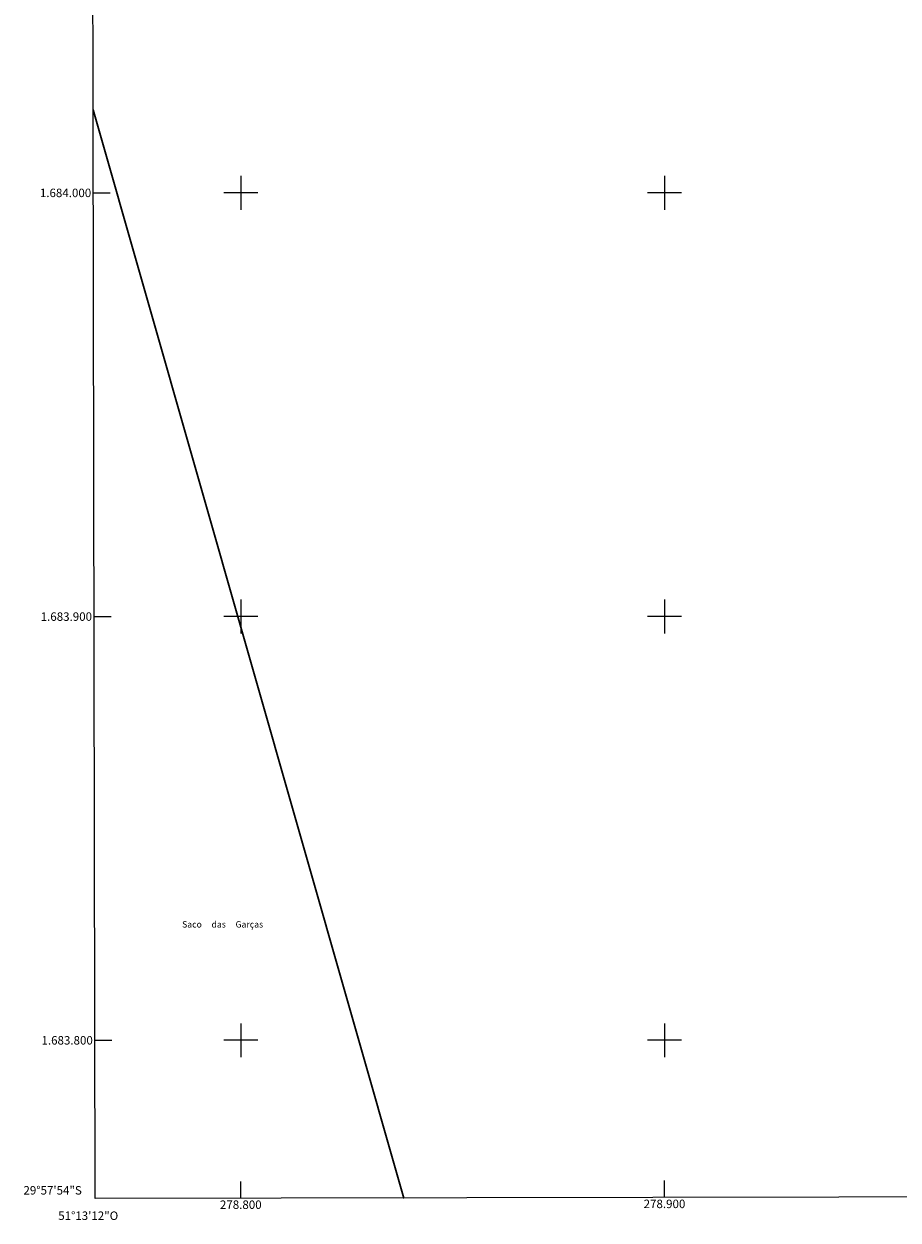
# Model space of a CAD drawing. Units: metres. Extents: x 278749 to 279265, y 1683758 to 1684322.
# Drawn here: x 278749 to 278955, y 1683758 to 1684040 of the extents above; entities that cross this region are included whole.
import ezdxf
from ezdxf.enums import TextEntityAlignment as Align

# ---------------------------------------------------------------- set-up
doc = ezdxf.new("R2010")
doc.units = ezdxf.units.M
doc.header["$MEASUREMENT"] = 0
for name, color, linetype, lineweight in [('Articulacao', 7, 'Continuous', 18), ('Coordenadas', 7, 'Continuous', 9), ('Limite_Restituicao', 6, 'Continuous', 30), ('Malha_Coordenadas', 7, 'Continuous', 15), ('Topon_Lagos_Lagoas', 5, 'Continuous', 9)]:
    doc.layers.add(name, color=color, linetype=linetype, lineweight=lineweight)
doc.styles.add('Arial', font='arial.ttf', dxfattribs={"height": 1.5})
doc.styles.add('Arial Italic', font='ariali.ttf', dxfattribs={"height": 1.5})

msp = doc.modelspace()

# ---------------------------------------------------------------- linework, layer by layer
at = {"layer": 'Articulacao', "flags": 128}
msp.add_lwpolyline([(278764.59, 1684316.91), (279247.21, 1684317.82), (279248.25, 1683763.56), (278765.65, 1683762.65), (278764.59, 1684316.91)], close=True, dxfattribs=at)
at = {"layer": 'Limite_Restituicao', "flags": 128}
msp.add_lwpolyline([(278765.16, 1684019.62), (278838.48, 1683762.78), (278838.48, 1683762.78)], dxfattribs=at)
at = {"layer": 'Malha_Coordenadas', "flags": 128}
for points in [[(278800, 1684004), (278800, 1683996)], [(278900, 1684004), (278900, 1683996)], [(278765.2, 1684000), (278769.2, 1684000)], [(278804, 1684000), (278796, 1684000)], [(278904, 1684000), (278896, 1684000)], [(278800, 1683904), (278800, 1683896)], [(278900, 1683904), (278900, 1683896)], [(278765.39, 1683900), (278769.39, 1683900)], [(278804, 1683900), (278796, 1683900)], [(278904, 1683900), (278896, 1683900)], [(278800, 1683804), (278800, 1683796)], [(278900, 1683804), (278900, 1683796)], [(278765.58, 1683800), (278769.58, 1683800)], [(278804, 1683800), (278796, 1683800)], [(278904, 1683800), (278896, 1683800)], [(278800, 1683762.71), (278800, 1683766.71)], [(278900, 1683762.9), (278900, 1683766.9)]]:
    msp.add_lwpolyline(points, dxfattribs=at)

# ---------------------------------------------------------------- texts
at = {"layer": 'Coordenadas', "style": 'Arial'}
for s, p in [('1.684.000', (278764.7, 1684000)), ('1.683.900', (278764.89, 1683900)), ('1.683.800', (278765.08, 1683800)), ('29°57\'54"S', (278762.48, 1683764.6))]:
    msp.add_text(s, height=2, dxfattribs=at).set_placement(p, align=Align.MIDDLE_RIGHT)
for s, p in [('278.800', (278800, 1683762.21)), ('278.900', (278900, 1683762.4)), ('51°13\'12"O', (278764, 1683759.61))]:
    msp.add_text(s, height=2, dxfattribs=at).set_placement(p, align=Align.TOP_CENTER)
at = {"layer": 'Topon_Lagos_Lagoas', "style": 'Arial Italic'}
msp.add_text('Saco     das     Garças', height=1.5, dxfattribs=at).set_placement((278795.71, 1683828.12), align=Align.TOP_CENTER)

doc.saveas('drawing.dxf')
